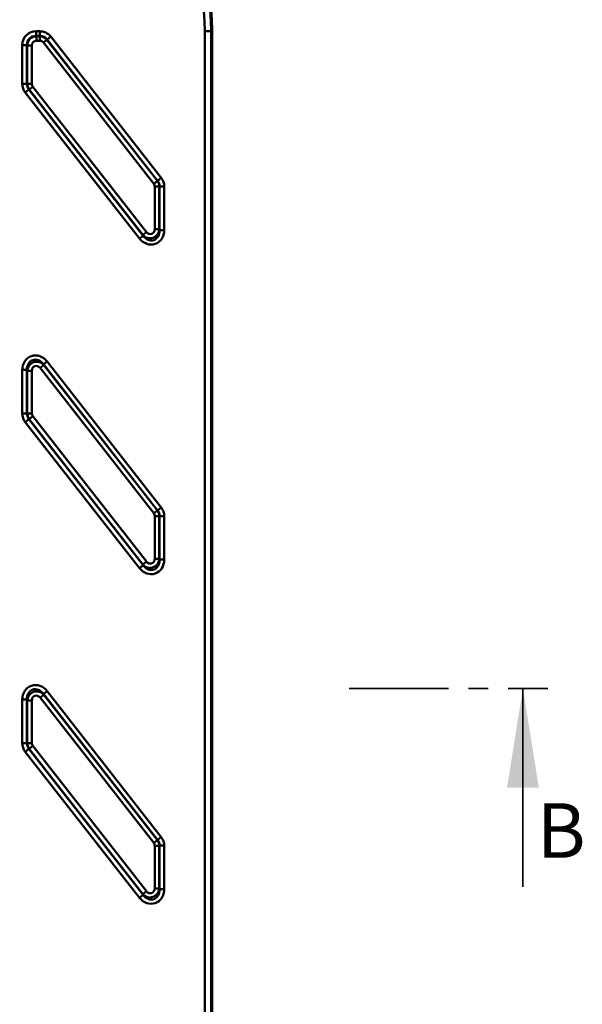
# Model space of a CAD drawing. Units: millimetres. Extents: x 1 to 642, y -29 to 291.
# Drawn here: x 223 to 259, y 189 to 252 of the extents above; entities that cross this region are included whole.
import ezdxf

# ---------------------------------------------------------------- set-up
doc = ezdxf.new("R2010")
doc.units = ezdxf.units.MM
doc.linetypes.add('CENTER', pattern=[10.16, 6.35, -1.27, 1.27, -1.27])
doc.styles.add('SLDTEXTSTYLE1', font='TXT', dxfattribs={"width": 0.7})

msp = doc.modelspace()

# ---------------------------------------------------------------- linework, layer by layer
at = {"color": 7, "linetype": 'Continuous', "lineweight": 50}
for p, q in [((224.30211, 251.182488), (224.30211, 251.47793)), ((224.30211, 251.47793), (224.538026, 251.47793)), ((224.30211, 251.182488), (224.320482, 251.164117)), ((224.538026, 251.182488), (224.30211, 251.182488)), ((224.320482, 250.868674), (224.320482, 251.164117)), ((224.320482, 251.164117), (224.529065, 251.164117)), ((224.529065, 251.164117), (224.538026, 251.182488)), ((224.529065, 250.868674), (224.529065, 251.164117)), ((224.538026, 251.182488), (224.538026, 251.47793)), ((225.003649, 250.955388), (225.236461, 251.137281)), ((225.236461, 251.137281), (232.312833, 242.079938)), ((235.104396, 167.27205), (235.104396, 251.480351)), ((235.104396, 251.480351), (235.503847, 251.480351)), ((235.567834, 251.544337), (235.503847, 251.480351)), ((235.503847, 251.480351), (235.503847, 167.27205)), ((235.567834, 167.208064), (235.567834, 251.544337)), ((223.415783, 248.101096), (223.415783, 250.591603)), ((223.415783, 250.591603), (223.711226, 250.591603)), ((223.729597, 250.573232), (223.711226, 250.591603)), ((223.711226, 250.591603), (223.711226, 248.101096)), ((223.729597, 250.573232), (224.025039, 250.573232)), ((223.729597, 248.107421), (223.729597, 250.573232)), ((224.025039, 250.573232), (224.025039, 248.107421)), ((224.529065, 250.868674), (224.320482, 250.868674)), ((224.761877, 250.755125), (224.994689, 250.937017)), ((231.828838, 241.709827), (224.761877, 250.755125)), ((225.003649, 250.955388), (224.994689, 250.937017)), ((224.994689, 250.937017), (232.06165, 241.891719)), ((232.080021, 241.898045), (225.003649, 250.955388)), ((223.415783, 248.101096), (223.711226, 248.101096)), ((223.711226, 248.101096), (223.729597, 248.107421)), ((223.729597, 248.107421), (224.025039, 248.107421)), ((223.854858, 247.743636), (224.08767, 247.925529)), ((224.08767, 247.925529), (231.363215, 238.613256)), ((223.603675, 247.555418), (223.836487, 247.737311)), ((230.915963, 238.196117), (223.603675, 247.555418)), ((223.854858, 247.743636), (223.836487, 247.737311)), ((223.836487, 247.737311), (231.148774, 238.37801)), ((231.130403, 238.431364), (223.854858, 247.743636)), ((231.828838, 241.709827), (232.06165, 241.891719)), ((232.06165, 241.891719), (232.080021, 241.898045)), ((232.080021, 241.898045), (232.312833, 242.079938)), ((231.891469, 238.795149), (231.891469, 241.527934)), ((231.891469, 241.527934), (232.186911, 241.527934)), ((232.205282, 241.53426), (232.186911, 241.527934)), ((232.186911, 241.527934), (232.186911, 238.795149)), ((232.205282, 238.741795), (232.205282, 241.53426)), ((232.205282, 241.53426), (232.500725, 241.53426)), ((232.500725, 241.53426), (232.500725, 238.741795)), ((231.130403, 238.431364), (231.363215, 238.613256)), ((232.186911, 238.795149), (231.891469, 238.795149)), ((232.186911, 238.795149), (232.205282, 238.741795)), ((232.500725, 238.741795), (232.205282, 238.741795)), ((230.915963, 238.196117), (231.148774, 238.37801)), ((231.148774, 238.37801), (231.130403, 238.431364)), ((225.000546, 230.323738), (224.767734, 230.141846)), ((225.000546, 230.323738), (232.312833, 220.964437)), ((223.415783, 229.778061), (223.711226, 229.778061)), ((223.415783, 226.985595), (223.415783, 229.778061)), ((223.729597, 229.724707), (223.711226, 229.778061)), ((223.711226, 229.778061), (223.711226, 226.985595)), ((223.729597, 229.724707), (224.025039, 229.724707)), ((223.729597, 226.991921), (223.729597, 229.724707)), ((224.025039, 229.724707), (224.025039, 226.991921)), ((224.786105, 230.088492), (224.553293, 229.906599)), ((231.828838, 220.594327), (224.553293, 229.906599)), ((224.767734, 230.141846), (224.786105, 230.088492)), ((232.080021, 220.782545), (224.767734, 230.141846)), ((224.786105, 230.088492), (232.06165, 220.776219)), ((223.415783, 226.985595), (223.711226, 226.985595)), ((223.836487, 226.62181), (223.603675, 226.439918)), ((223.711226, 226.985595), (223.729597, 226.991921)), ((223.729597, 226.991921), (224.025039, 226.991921)), ((223.854858, 226.628136), (223.836487, 226.62181)), ((223.836487, 226.62181), (231.148774, 217.26251)), ((224.08767, 226.810029), (223.854858, 226.628136)), ((231.130403, 217.315864), (223.854858, 226.628136)), ((224.08767, 226.810029), (231.363215, 217.497756)), ((230.915963, 217.080617), (223.603675, 226.439918)), ((232.06165, 220.776219), (231.828838, 220.594327)), ((232.06165, 220.776219), (232.080021, 220.782545)), ((232.312833, 220.964437), (232.080021, 220.782545)), ((231.891469, 217.679649), (231.891469, 220.412434)), ((231.891469, 220.412434), (232.186911, 220.412434)), ((232.205282, 220.41876), (232.186911, 220.412434)), ((232.186911, 220.412434), (232.186911, 217.679649)), ((232.205282, 217.626294), (232.205282, 220.41876)), ((232.205282, 220.41876), (232.500725, 220.41876)), ((232.500725, 220.41876), (232.500725, 217.626294)), ((231.891469, 217.679649), (232.186911, 217.679649)), ((232.186911, 217.679649), (232.205282, 217.626294)), ((232.205282, 217.626294), (232.500725, 217.626294)), ((231.148774, 217.26251), (230.915963, 217.080617)), ((231.363215, 217.497756), (231.130403, 217.315864)), ((231.148774, 217.26251), (231.130403, 217.315864)), ((224.553293, 208.791099), (224.786105, 208.972991)), ((231.828838, 199.478827), (224.553293, 208.791099)), ((224.767734, 209.026346), (225.000546, 209.208238)), ((224.767734, 209.026346), (224.786105, 208.972991)), ((232.080021, 199.667045), (224.767734, 209.026346)), ((224.786105, 208.972991), (232.06165, 199.660719)), ((225.000546, 209.208238), (232.312833, 199.848937)), ((223.415783, 208.662561), (223.711226, 208.662561)), ((223.415783, 205.870095), (223.415783, 208.662561)), ((223.729597, 208.609207), (223.711226, 208.662561)), ((223.711226, 208.662561), (223.711226, 205.870095)), ((223.729597, 208.609207), (224.025039, 208.609207)), ((223.729597, 205.876421), (223.729597, 208.609207)), ((224.025039, 208.609207), (224.025039, 205.876421)), ((223.415783, 205.870095), (223.711226, 205.870095)), ((223.711226, 205.870095), (223.729597, 205.876421)), ((223.729597, 205.876421), (224.025039, 205.876421)), ((223.854858, 205.512636), (224.08767, 205.694528)), ((224.08767, 205.694528), (231.363215, 196.382256)), ((223.603675, 205.324418), (223.836487, 205.50631)), ((230.915963, 195.965117), (223.603675, 205.324418)), ((223.854858, 205.512636), (223.836487, 205.50631)), ((223.836487, 205.50631), (231.148774, 196.147009)), ((231.130403, 196.200364), (223.854858, 205.512636)), ((231.828838, 199.478827), (232.06165, 199.660719)), ((232.06165, 199.660719), (232.080021, 199.667045)), ((232.080021, 199.667045), (232.312833, 199.848937)), ((231.891469, 196.564148), (231.891469, 199.296934)), ((231.891469, 199.296934), (232.186911, 199.296934)), ((232.205282, 199.30326), (232.186911, 199.296934)), ((232.186911, 199.296934), (232.186911, 196.564148)), ((232.205282, 196.510794), (232.205282, 199.30326)), ((232.205282, 199.30326), (232.500725, 199.30326)), ((232.500725, 199.30326), (232.500725, 196.510794)), ((231.130403, 196.200364), (231.363215, 196.382256)), ((231.148774, 196.147009), (231.130403, 196.200364)), ((231.891469, 196.564148), (232.186911, 196.564148)), ((232.186911, 196.564148), (232.205282, 196.510794)), ((232.205282, 196.510794), (232.500725, 196.510794)), ((230.915963, 195.965117), (231.148774, 196.147009))]:
    msp.add_line(p, q, dxfattribs=at)
at = {"color": 7, "linetype": 'CENTER', "lineweight": 35}
msp.add_line((244.351411, 209.376201), (257.051411, 209.376201), dxfattribs=at)
at = {"color": 7, "linetype": 'Continuous', "lineweight": 35}
msp.add_line((255.463911, 196.676201), (255.463911, 209.376201), dxfattribs=at)
at = {"color": 7, "linetype": 'Continuous', "lineweight": 50}
for centre, major_axis, ratio, start_param, end_param in [((222.487104, 251.445791), (9.216052, 9.216052), 0.997432354, 5.499156672, 7.067213943), ((222.549993, 251.508681), (9.217601, 9.217601), 0.997264689, 5.499156672, 7.067213943), ((222.487104, 251.445791), (8.933983, 8.933983), 0.997264689, 5.499156672, 7.067213943), ((224.329667, 250.564046), (-0.655884, 0.655884), 0.970287525, 5.512866274, 7.05350434), ((224.329667, 250.564046), (0.450055, -0.450055), 0.942693877, 2.371273621, 3.911911686), ((224.329667, 250.564046), (0.424457, -0.424457), 0.999545274, 2.371273621, 3.911911686), ((224.524585, 250.564046), (0.26307, 0.539373), 0.999821751, 5.836796182, 6.729574433), ((224.524585, 250.564046), (0.402055, 0.824334), 0.981294603, 5.836796182, 6.729574433), ((224.524585, 250.564046), (0.273003, 0.55974), 0.963441595, 5.836796182, 6.729574433), ((224.329667, 250.564046), (-0.218628, 0.218628), 0.970287525, 5.512866274, 7.05350434), ((224.524585, 250.564046), (0.134018, 0.274778), 0.981294603, 5.836796182, 6.729574433), ((224.329667, 248.110584), (-0.865637, -0.298063), 0.983052082, 5.95679918, 6.609571434), ((224.329667, 248.110584), (0.586789, 0.202048), 0.966805589, 2.815206527, 3.46797878), ((224.329667, 248.110584), (0.567394, 0.195369), 0.999853929, 2.815206527, 3.46797878), ((224.329667, 248.110584), (-0.288546, -0.099354), 0.983052082, 5.95679918, 6.609571434), ((231.586841, 241.524772), (0.288546, 0.099354), 0.983052082, 5.95679918, 6.609571434), ((231.586841, 241.524772), (0.567394, 0.195369), 0.999853929, 5.95679918, 6.609571434), ((231.586841, 241.524772), (0.586789, 0.202048), 0.966805589, 5.95679918, 6.609571434), ((231.586841, 241.524772), (0.865637, 0.298063), 0.983052082, 5.95679918, 6.609571434), ((231.586841, 238.821826), (0.333226, -0.967758), 0.879317343, 5.085620194, 7.48075042), ((231.586841, 238.821826), (-0.196959, 0.572009), 0.991786425, 1.94402754, 4.339157767), ((231.586841, 238.821826), (-0.247343, 0.718335), 0.789758348, 1.94402754, 4.339157767), ((231.586841, 238.821826), (0.111075, -0.322586), 0.879317343, 5.085620194, 7.48075042), ((224.329667, 229.69803), (-0.333226, 0.967758), 0.879317343, 5.085620194, 7.48075042), ((224.329667, 229.69803), (-0.247343, 0.718335), 0.789758348, 5.085620194, 7.48075042), ((224.329667, 229.69803), (-0.196959, 0.572009), 0.991786425, 5.085620194, 7.48075042), ((224.329667, 229.69803), (-0.111075, 0.322586), 0.879317343, 5.085620194, 7.48075042), ((224.329667, 226.995084), (-0.865637, -0.298063), 0.983052082, 5.95679918, 6.609571434), ((224.329667, 226.995084), (0.586789, 0.202048), 0.966805589, 2.815206527, 3.46797878), ((224.329667, 226.995084), (0.567394, 0.195369), 0.999853929, 2.815206527, 3.46797878), ((224.329667, 226.995084), (-0.288546, -0.099354), 0.983052082, 5.95679918, 6.609571434), ((231.586841, 220.409271), (0.567394, 0.195369), 0.999853929, 5.95679918, 6.609571434), ((231.586841, 220.409271), (0.586789, 0.202048), 0.966805589, 5.95679918, 6.609571434), ((231.586841, 220.409271), (0.865637, 0.298063), 0.983052082, 5.95679918, 6.609571434), ((231.586841, 220.409271), (0.288546, 0.099354), 0.983052082, 5.95679918, 6.609571434), ((231.586841, 217.706326), (0.333226, -0.967758), 0.879317343, 5.085620194, 7.48075042), ((231.586841, 217.706326), (-0.196959, 0.572009), 0.991786425, 1.94402754, 4.339157767), ((231.586841, 217.706326), (-0.247343, 0.718335), 0.789758348, 1.94402754, 4.339157767), ((231.586841, 217.706326), (0.111075, -0.322586), 0.879317343, 5.085620194, 7.48075042), ((224.329667, 208.582529), (-0.333226, 0.967758), 0.879317343, 5.085620194, 7.48075042), ((224.329667, 208.582529), (-0.247343, 0.718335), 0.789758348, 5.085620194, 7.48075042), ((224.329667, 208.582529), (-0.196959, 0.572009), 0.991786425, 5.085620194, 7.48075042), ((224.329667, 208.582529), (-0.111075, 0.322586), 0.879317343, 5.085620194, 7.48075042), ((224.329667, 205.879584), (-0.865637, -0.298063), 0.983052082, 5.95679918, 6.609571434), ((224.329667, 205.879584), (0.586789, 0.202048), 0.966805589, 2.815206527, 3.46797878), ((224.329667, 205.879584), (0.567394, 0.195369), 0.999853929, 2.815206527, 3.46797878), ((224.329667, 205.879584), (-0.288546, -0.099354), 0.983052082, 5.95679918, 6.609571434), ((231.586841, 199.293771), (0.288546, 0.099354), 0.983052082, 5.95679918, 6.609571434), ((231.586841, 199.293771), (0.567394, 0.195369), 0.999853929, 5.95679918, 6.609571434), ((231.586841, 199.293771), (0.586789, 0.202048), 0.966805589, 5.95679918, 6.609571434), ((231.586841, 199.293771), (0.865637, 0.298063), 0.983052082, 5.95679918, 6.609571434), ((231.586841, 196.590826), (0.333226, -0.967758), 0.879317343, 5.085620194, 7.48075042), ((231.586841, 196.590826), (-0.196959, 0.572009), 0.991786425, 1.94402754, 4.339157767), ((231.586841, 196.590826), (-0.247343, 0.718335), 0.789758348, 1.94402754, 4.339157767), ((231.586841, 196.590826), (0.111075, -0.322586), 0.879317343, 5.085620194, 7.48075042)]:
    msp.add_ellipse(centre, major_axis=major_axis, ratio=ratio, start_param=start_param, end_param=end_param, dxfattribs=at)
at = {"color": 7, "linetype": 'Continuous', "lineweight": 35}
msp.add_solid([(255.463911, 209.376201), (254.447911, 203.026201), (256.479911, 203.026201)], dxfattribs=at)

# ---------------------------------------------------------------- texts
at = {"color": 7, "linetype": 'Continuous', "insert": (256.343778, 202.024603), "char_height": 3.5, "attachment_point": 1, "style": 'SLDTEXTSTYLE1'}
msp.add_mtext('B', dxfattribs=at)

doc.saveas('drawing.dxf')
